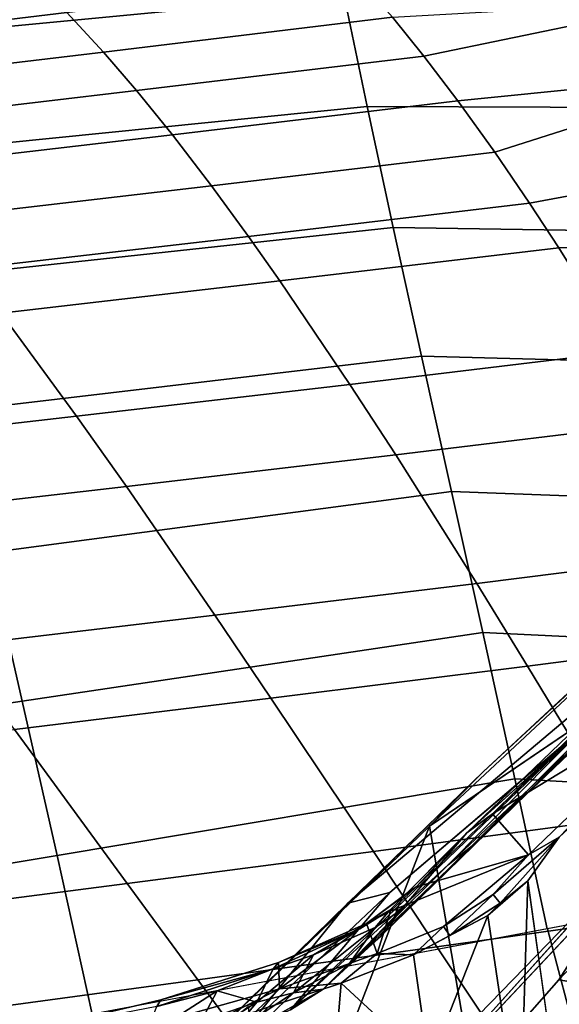
# Model space of a CAD drawing. Units: inches. Extents: x -11.5 to 14.7, y -14 to 12.2.
# Drawn here: x 4.6 to 6.4, y 6.4 to 9.5 of the extents above; entities that cross this region are included whole.
import ezdxf

# ---------------------------------------------------------------- set-up
doc = ezdxf.new("R2010")
doc.units = ezdxf.units.IN
doc.header["$MEASUREMENT"] = 0
for name, color, linetype in [('SEAT-BASE', 5, 'Continuous'), ('SEAT-FABRIC', 5, 'Continuous'), ('SEAT-SHELL', 5, 'Continuous')]:
    doc.layers.add(name, color=color, linetype=linetype)

msp = doc.modelspace()

# ---------------------------------------------------------------- linework, layer by layer
at = {"layer": 'SEAT-BASE'}
for points in [[(7.8499, 8.2412, 1.9359), (5.9429, 6.9458, 9.4568), (7.9004, 8.7744, 1.5771)], [(5.9429, 6.9458, 9.4568), (6.1162, 7.1208, 8.7938), (7.9004, 8.7744, 1.5771)], [(7.9168, 8.1016, 2.3887), (6.3576, 6.4516, 8.5645), (6.5864, 6.8068, 7.2113)], [(6.4982, 6.4285, 8.5951), (6.3576, 6.4516, 8.5645), (7.9168, 8.1016, 2.3887)], [(6.0624, 6.9238, 11.5871), (6.8485, 7.6795, 8.4195), (6.7163, 7.5163, 8.6907)], [(6.8485, 7.6795, 8.4195), (6.0624, 6.9238, 11.5871), (6.145, 6.9848, 11.42)], [(6.8579, 7.6707, 8.5428), (6.8485, 7.6795, 8.4195), (6.145, 6.9848, 11.42)], [(6.8327, 7.4015, 9.8567), (6.8579, 7.6707, 8.5428), (6.145, 6.9848, 11.42)], [(6.4511, 7.2744, 8.6292), (6.0022, 6.8212, 10.7115), (6.8372, 7.6043, 7.5516)], [(6.0022, 6.8212, 10.7115), (6.0847, 6.8865, 10.7225), (6.8372, 7.6043, 7.5516)], [(6.8372, 7.6043, 7.5516), (6.0847, 6.8865, 10.7225), (6.6435, 7.4277, 8.7355)], [(7.0526, 7.5634, 9.0785), (6.8327, 7.4015, 9.8567), (6.3594, 6.9102, 11.8497)], [(6.7163, 7.5163, 8.6907), (6.6435, 7.4277, 8.7355), (5.7851, 6.5913, 12.1433)], [(6.0847, 6.8865, 10.7225), (5.7851, 6.5913, 12.1433), (6.6435, 7.4277, 8.7355)], [(6.261, 6.8529, 12.135), (6.8327, 7.4015, 9.8567), (6.145, 6.9848, 11.42)], [(6.261, 6.8529, 12.135), (6.3594, 6.9102, 11.8497), (6.8327, 7.4015, 9.8567)], [(6.4511, 7.2744, 8.6292), (5.8155, 6.7319, 10.63), (5.4962, 6.3552, 12.4121)], [(6.4511, 7.2744, 8.6292), (5.4962, 6.3552, 12.4121), (6.0022, 6.8212, 10.7115)], [(5.2538, 6.2807, 12.252), (5.6802, 6.6985, 10.6186), (6.1162, 7.1208, 8.7938)], [(5.9429, 6.9458, 9.4568), (5.2538, 6.2807, 12.252), (6.1162, 7.1208, 8.7938)], [(6.145, 6.9848, 11.42), (6.0624, 6.9238, 11.5871), (5.8992, 6.7509, 12.3718)], [(5.8992, 6.7509, 12.3718), (6.261, 6.8529, 12.135), (6.145, 6.9848, 11.42)], [(5.8517, 6.6767, 12.1813), (5.8155, 6.6753, 12.5146), (6.0624, 6.9238, 11.5871)], [(5.8683, 6.7288, 12.3441), (6.0624, 6.9238, 11.5871), (5.8155, 6.6753, 12.5146)], [(6.0624, 6.9238, 11.5871), (5.8683, 6.7288, 12.3441), (5.8992, 6.7509, 12.3718)], [(6.1475, 6.726, 12.6388), (6.1697, 6.6979, 12.6377), (6.3594, 6.9102, 11.8497)], [(6.3594, 6.9102, 11.8497), (6.261, 6.8529, 12.135), (6.1475, 6.726, 12.6388)], [(6.2586, 6.7702, 12.2967), (6.3594, 6.9102, 11.8497), (6.1697, 6.6979, 12.6377)], [(5.6013, 6.4216, 12.4744), (5.7851, 6.5913, 12.1433), (6.0847, 6.8865, 10.7225)], [(6.0847, 6.8865, 10.7225), (6.0022, 6.8212, 10.7115), (5.6013, 6.4216, 12.4744)], [(5.817, 6.6728, 12.6848), (6.261, 6.8529, 12.135), (5.8992, 6.7509, 12.3718)], [(5.9871, 6.6231, 13.0142), (6.1475, 6.726, 12.6388), (6.261, 6.8529, 12.135)], [(6.0022, 6.8212, 10.7115), (5.4962, 6.3552, 12.4121), (5.6013, 6.4216, 12.4744)], [(5.8276, 5.9995, 10.2842), (6.5618, 6.8143, 7.2226), (6.5864, 6.8068, 7.2113)], [(5.8992, 6.7509, 12.3718), (5.8683, 6.7288, 12.3441), (5.7395, 6.6332, 12.8098)], [(5.8992, 6.7509, 12.3718), (5.7395, 6.6332, 12.8098), (5.817, 6.6728, 12.6848)], [(6.1301, 6.6582, 12.752), (6.2341, 5.9596, 12.5956), (6.2586, 6.7702, 12.2967)], [(6.1301, 6.6582, 12.752), (6.2586, 6.7702, 12.2967), (6.1697, 6.6979, 12.6377)], [(6.2586, 6.7702, 12.2967), (6.2341, 5.9596, 12.5956), (6.3533, 6.0927, 12.1645)], [(5.8155, 6.7319, 10.63), (5.3607, 6.3036, 12.3487), (5.4962, 6.3552, 12.4121)], [(5.3607, 6.3036, 12.3487), (5.8155, 6.7319, 10.63), (5.6802, 6.6985, 10.6186)], [(5.8683, 6.7288, 12.3441), (5.7182, 6.615, 12.7757), (5.7395, 6.6332, 12.8098)], [(5.7182, 6.615, 12.7757), (5.8683, 6.7288, 12.3441), (5.8155, 6.6753, 12.5146)], [(5.9871, 6.6231, 13.0142), (6.0075, 6.594, 13.0175), (6.1475, 6.726, 12.6388)], [(6.0075, 6.594, 13.0175), (6.1697, 6.6979, 12.6377), (6.1475, 6.726, 12.6388)], [(5.2538, 6.2807, 12.252), (5.2587, 6.2848, 12.3131), (5.6802, 6.6985, 10.6186)], [(5.6802, 6.6985, 10.6186), (5.2587, 6.2848, 12.3131), (5.3607, 6.3036, 12.3487)], [(6.1697, 6.6979, 12.6377), (6.0075, 6.594, 13.0175), (6.1301, 6.6582, 12.752)], [(5.8155, 6.6753, 12.5146), (5.5702, 6.5322, 13.0104), (5.7182, 6.615, 12.7757)], [(5.5702, 6.5322, 13.0104), (5.8155, 6.6753, 12.5146), (5.7676, 6.6198, 12.6075)], [(5.6846, 6.5034, 12.5406), (5.7676, 6.6198, 12.6075), (5.8517, 6.6767, 12.1813)], [(5.7851, 6.5913, 12.1433), (5.6846, 6.5034, 12.5406), (5.8517, 6.6767, 12.1813)], [(5.7395, 6.6332, 12.8098), (5.7741, 6.5366, 13.2971), (5.817, 6.6728, 12.6848)], [(5.8517, 6.6767, 12.1813), (5.7676, 6.6198, 12.6075), (5.8155, 6.6753, 12.5146)], [(5.8906, 6.5322, 13.2044), (6.1301, 6.6582, 12.752), (6.0075, 6.594, 13.0175)], [(5.8906, 6.5322, 13.2044), (5.9416, 6.1795, 13.1291), (6.1301, 6.6582, 12.752)], [(6.2341, 5.9596, 12.5956), (6.1301, 6.6582, 12.752), (5.9416, 6.1795, 13.1291)], [(5.4397, 6.4865, 13.1764), (5.4569, 6.5072, 13.2088), (5.7182, 6.615, 12.7757)], [(5.4397, 6.4865, 13.1764), (5.7182, 6.615, 12.7757), (5.5702, 6.5322, 13.0104)], [(5.4569, 6.5072, 13.2088), (5.4602, 6.4228, 13.6156), (5.7395, 6.6332, 12.8098)], [(5.7395, 6.6332, 12.8098), (5.7182, 6.615, 12.7757), (5.4569, 6.5072, 13.2088)], [(5.7741, 6.5366, 13.2971), (5.7395, 6.6332, 12.8098), (5.4602, 6.4228, 13.6156)], [(5.5051, 6.4098, 12.8962), (5.5702, 6.5322, 13.0104), (5.7676, 6.6198, 12.6075)], [(5.7676, 6.6198, 12.6075), (5.6846, 6.5034, 12.5406), (5.5051, 6.4098, 12.8962)], [(5.7741, 6.5366, 13.2971), (5.8906, 6.5322, 13.2044), (5.9871, 6.6231, 13.0142)], [(5.8906, 6.5322, 13.2044), (6.0075, 6.594, 13.0175), (5.9871, 6.6231, 13.0142)], [(6.9221, 6.6433, 7.571), (6.2131, 5.866, 10.5112), (6.4982, 6.4285, 8.5951)], [(6.8009, 6.2384, 8.7131), (6.2131, 5.866, 10.5112), (6.9221, 6.6433, 7.571)], [(5.6013, 6.4216, 12.4744), (5.6846, 6.5034, 12.5406), (5.7851, 6.5913, 12.1433)], [(5.4397, 6.4865, 13.1764), (5.5702, 6.5322, 13.0104), (5.388, 6.3796, 13.0905)], [(5.388, 6.3796, 13.0905), (5.5702, 6.5322, 13.0104), (5.5051, 6.4098, 12.8962)], [(5.7741, 6.5366, 13.2971), (5.4602, 6.4228, 13.6156), (5.6583, 6.4408, 13.4831)], [(5.6583, 6.4408, 13.4831), (5.8906, 6.5322, 13.2044), (5.7741, 6.5366, 13.2971)], [(5.8906, 6.5322, 13.2044), (5.6583, 6.4408, 13.4831), (5.9416, 6.1795, 13.1291)], [(5.4569, 6.5072, 13.2088), (5.4397, 6.4865, 13.1764), (5.0793, 6.3873, 13.5167)], [(5.6846, 6.5034, 12.5406), (5.6013, 6.4216, 12.4744), (5.5051, 6.4098, 12.8962)], [(6.2341, 5.9596, 12.5956), (6.7816, 6.4994, 10.4375), (6.3533, 6.0927, 12.1645)], [(5.066, 6.3659, 13.4795), (5.4397, 6.4865, 13.1764), (5.2605, 6.4165, 13.3404)], [(5.4397, 6.4865, 13.1764), (5.066, 6.3659, 13.4795), (5.0793, 6.3873, 13.5167)], [(5.2605, 6.4165, 13.3404), (5.4397, 6.4865, 13.1764), (5.388, 6.3796, 13.0905)], [(5.6583, 6.4408, 13.4831), (5.3855, 6.3511, 13.7108), (5.5947, 5.6785, 13.4795)], [(5.3855, 6.3511, 13.7108), (5.6583, 6.4408, 13.4831), (5.4602, 6.4228, 13.6156)], [(5.9416, 6.1795, 13.1291), (5.6583, 6.4408, 13.4831), (5.5947, 5.6785, 13.4795)], [(6.4982, 6.4285, 8.5951), (6.2131, 5.866, 10.5112), (5.739, 5.5969, 11.7908)], [(5.8989, 5.9287, 10.5756), (6.4982, 6.4285, 8.5951), (5.739, 5.5969, 11.7908)], [(6.4982, 6.4285, 8.5951), (5.8989, 5.9287, 10.5756), (6.3576, 6.4516, 8.5645)], [(5.066, 6.3659, 13.4795), (5.2605, 6.4165, 13.3404), (5.0257, 6.2655, 13.3872)], [(5.2086, 6.3189, 13.2594), (5.0257, 6.2655, 13.3872), (5.2605, 6.4165, 13.3404)], [(5.4602, 6.4228, 13.6156), (5.1209, 6.3275, 13.8325), (5.2252, 6.3041, 13.8149)], [(5.388, 6.3796, 13.0905), (5.2086, 6.3189, 13.2594), (5.2605, 6.4165, 13.3404)], [(5.2252, 6.3041, 13.8149), (5.3855, 6.3511, 13.7108), (5.4602, 6.4228, 13.6156)], [(5.3007, 6.2751, 12.9701), (5.388, 6.3796, 13.0905), (5.5051, 6.4098, 12.8962)], [(5.5051, 6.4098, 12.8962), (5.3982, 6.3067, 12.7889), (5.3007, 6.2751, 12.9701)], [(5.3982, 6.3067, 12.7889), (5.5051, 6.4098, 12.8962), (5.6013, 6.4216, 12.4744)], [(5.6013, 6.4216, 12.4744), (5.4962, 6.3552, 12.4121), (5.3982, 6.3067, 12.7889)], [(5.0793, 6.3873, 13.5167), (5.066, 6.3659, 13.4795), (4.6302, 6.2812, 13.7121)], [(5.1406, 6.2212, 13.1256), (5.2086, 6.3189, 13.2594), (5.388, 6.3796, 13.0905)], [(5.3007, 6.2751, 12.9701), (5.1406, 6.2212, 13.1256), (5.388, 6.3796, 13.0905)]]:
    msp.add_3dface(points, dxfattribs=at)
for points, invisible_edges in [([(6.1162, 7.1208, 8.7938), (6.4929, 7.4724, 7.3304), (7.9004, 8.7744, 1.5771)], 2), ([(5.9429, 6.9458, 9.4568), (7.8499, 8.2412, 1.9359), (6.0557, 6.2926, 9.249)], 2), ([(6.0557, 6.2926, 9.249), (7.8499, 8.2412, 1.9359), (6.5618, 6.8143, 7.2226)], 1), ([(6.2586, 6.7702, 12.2967), (6.7816, 6.4994, 10.4375), (7.0526, 7.5634, 9.0785)], 13), ([(6.3594, 6.9102, 11.8497), (6.2586, 6.7702, 12.2967), (7.0526, 7.5634, 9.0785)], 2), ([(5.7851, 6.5913, 12.1433), (5.8517, 6.6767, 12.1813), (6.7163, 7.5163, 8.6907)], 2), ([(6.7163, 7.5163, 8.6907), (5.8517, 6.6767, 12.1813), (6.0624, 6.9238, 11.5871)], 1), ([(6.4929, 7.4724, 7.3304), (5.6802, 6.6985, 10.6186), (6.5979, 7.4714, 7.5066)], 1), ([(6.1162, 7.1208, 8.7938), (5.6802, 6.6985, 10.6186), (6.4929, 7.4724, 7.3304)], 2), ([(5.8155, 6.7319, 10.63), (6.5979, 7.4714, 7.5066), (5.6802, 6.6985, 10.6186)], 1), ([(6.5979, 7.4714, 7.5066), (5.8155, 6.7319, 10.63), (6.4511, 7.2744, 8.6292)], 1), ([(5.361, 6.3663, 11.8089), (5.2538, 6.2807, 12.252), (5.9429, 6.9458, 9.4568)], 12), ([(5.4411, 5.6535, 11.7431), (5.361, 6.3663, 11.8089), (5.9429, 6.9458, 9.4568)], 2), ([(5.4411, 5.6535, 11.7431), (5.9429, 6.9458, 9.4568), (6.0557, 6.2926, 9.249)], 12), ([(6.261, 6.8529, 12.135), (5.817, 6.6728, 12.6848), (5.7741, 6.5366, 13.2971)], 12), ([(6.261, 6.8529, 12.135), (5.7741, 6.5366, 13.2971), (5.9871, 6.6231, 13.0142)], 1), ([(5.8276, 5.9995, 10.2842), (6.0557, 6.2926, 9.249), (6.5618, 6.8143, 7.2226)], 1), ([(5.8276, 5.9995, 10.2842), (6.5864, 6.8068, 7.2113), (6.3576, 6.4516, 8.5645)], 12), ([(6.7816, 6.4994, 10.4375), (6.2586, 6.7702, 12.2967), (6.3533, 6.0927, 12.1645)], 1), ([(5.4569, 6.5072, 13.2088), (5.0793, 6.3873, 13.5167), (5.4602, 6.4228, 13.6156)], 2), ([(6.7816, 6.4994, 10.4375), (6.2341, 5.9596, 12.5956), (6.3598, 6.048, 12.1549)], 12), ([(6.3576, 6.4516, 8.5645), (5.8989, 5.9287, 10.5756), (5.8276, 5.9995, 10.2842)], 12), ([(5.0793, 6.3873, 13.5167), (4.6302, 6.2812, 13.7121), (5.4602, 6.4228, 13.6156)], 14), ([(5.1209, 6.3275, 13.8325), (5.4602, 6.4228, 13.6156), (4.6302, 6.2812, 13.7121)], 14)]:
    msp.add_3dface(points, dxfattribs=dict(at, invisible_edges=invisible_edges))
at = {"layer": 'SEAT-FABRIC'}
for points in [[(3.8446, 9.4482, 19.3418), (3.6848, 9.5944, 19.6651), (4.6211, 9.7098, 19.6672), (4.7768, 9.5611, 19.3594)], [(4.8953, 9.4334, 19.1506), (4.7768, 9.5611, 19.3594), (5.709, 9.6746, 19.3726), (5.8232, 9.5452, 19.1739)], [(5.9244, 9.4208, 19.0158), (5.8232, 9.5452, 19.1739), (6.7955, 9.6015, 19.1183)], [(6.0339, 9.2768, 18.8626), (5.9244, 9.4208, 19.0158), (6.7955, 9.6015, 19.1183), (6.9635, 9.3702, 18.8761)], [(3.9674, 9.3224, 19.1218), (3.8446, 9.4482, 19.3418), (4.7768, 9.5611, 19.3594), (4.8953, 9.4334, 19.1506)], [(5.001, 9.3103, 18.9842), (4.8953, 9.4334, 19.1506), (5.8232, 9.5452, 19.1739), (5.9244, 9.4208, 19.0158)], [(4.0778, 9.2009, 18.9461), (3.9674, 9.3224, 19.1218), (4.8953, 9.4334, 19.1506), (5.001, 9.3103, 18.9842)], [(5.1163, 9.1676, 18.8226), (5.001, 9.3103, 18.9842), (5.9244, 9.4208, 19.0158), (6.0339, 9.2768, 18.8626)], [(6.1526, 9.1113, 18.715), (6.0339, 9.2768, 18.8626), (6.9635, 9.3702, 18.8761)], [(6.2639, 8.948, 18.5923), (6.1526, 9.1113, 18.715), (6.9635, 9.3702, 18.8761), (7.1349, 9.1094, 18.6689)], [(4.1989, 9.06, 18.7751), (4.0778, 9.2009, 18.9461), (5.001, 9.3103, 18.9842), (5.1163, 9.1676, 18.8226)], [(5.2421, 9.0034, 18.6669), (5.1163, 9.1676, 18.8226), (6.0339, 9.2768, 18.8626), (6.1526, 9.1113, 18.715)], [(4.3319, 8.8975, 18.6098), (4.1989, 9.06, 18.7751), (5.1163, 9.1676, 18.8226), (5.2421, 9.0034, 18.6669)], [(5.3608, 8.8411, 18.5373), (5.2421, 9.0034, 18.6669), (6.1526, 9.1113, 18.715), (6.2639, 8.948, 18.5923)], [(6.3578, 8.8046, 18.4999), (6.2639, 8.948, 18.5923), (7.1349, 9.1094, 18.6689), (7.3069, 8.8247, 18.4962)], [(4.4582, 8.7365, 18.4721), (4.3319, 8.8975, 18.6098), (5.2421, 9.0034, 18.6669), (5.3608, 8.8411, 18.5373)], [(5.4617, 8.6983, 18.4395), (5.3608, 8.8411, 18.5373), (6.2639, 8.948, 18.5923), (6.3578, 8.8046, 18.4999)], [(4.566, 8.5947, 18.3682), (4.4582, 8.7365, 18.4721), (5.3608, 8.8411, 18.5373), (5.4617, 8.6983, 18.4395)], [(5.687, 8.3651, 18.2577), (5.4617, 8.6983, 18.4395), (6.3578, 8.8046, 18.4999), (6.566, 8.4706, 18.3277)], [(6.566, 8.4706, 18.3277), (6.3578, 8.8046, 18.4999), (7.3069, 8.8247, 18.4962), (7.4776, 8.5219, 18.3562)], [(4.8086, 8.2628, 18.1746), (4.566, 8.5947, 18.3682), (5.4617, 8.6983, 18.4395), (5.687, 8.3651, 18.2577)], [(3.9309, 8.1626, 18.0829), (3.6707, 8.4923, 18.2899), (4.566, 8.5947, 18.3682), (4.8086, 8.2628, 18.1746)], [(5.8341, 8.1388, 18.162), (5.687, 8.3651, 18.2577), (6.566, 8.4706, 18.3277), (6.7008, 8.2442, 18.2368)], [(4.9684, 8.0368, 18.0726), (4.8086, 8.2628, 18.1746), (5.687, 8.3651, 18.2577), (5.8341, 8.1388, 18.162)], [(4.1033, 7.9373, 17.9737), (3.9309, 8.1626, 18.0829), (4.8086, 8.2628, 18.1746), (4.9684, 8.0368, 18.0726)], [(6.0943, 7.7258, 18.0281), (5.8341, 8.1388, 18.162), (6.7008, 8.2442, 18.2368), (6.9369, 7.832, 18.109)], [(5.2529, 7.6234, 17.9307), (4.9684, 8.0368, 18.0726), (5.8341, 8.1388, 18.162), (6.0943, 7.7258, 18.0281)], [(4.4125, 7.524, 17.8221), (4.1033, 7.9373, 17.9737), (4.9684, 8.0368, 18.0726), (5.2529, 7.6234, 17.9307)], [(6.2576, 7.4601, 17.9633), (6.0943, 7.7258, 18.0281), (6.9369, 7.832, 18.109), (7.0837, 7.5674, 18.0463)], [(5.4329, 7.3567, 17.8628), (5.2529, 7.6234, 17.9307), (6.0943, 7.7258, 18.0281), (6.2576, 7.4601, 17.9633)], [(4.6094, 7.2565, 17.75), (4.4125, 7.524, 17.8221), (5.2529, 7.6234, 17.9307), (5.4329, 7.3567, 17.8628)], [(6.5539, 6.9703, 17.8759), (6.2576, 7.4601, 17.9633), (7.0837, 7.5674, 18.0463), (7.3475, 7.0803, 17.9598)], [(5.762, 6.8641, 17.7732), (5.4329, 7.3567, 17.8628), (6.2576, 7.4601, 17.9633), (6.5539, 6.9703, 17.8759)], [(4.9715, 6.7609, 17.6567), (4.6094, 7.2565, 17.75), (5.4329, 7.3567, 17.8628), (5.762, 6.8641, 17.7732)], [(4.1822, 6.6599, 17.5314), (3.7867, 7.1582, 17.63), (4.6094, 7.2565, 17.75), (4.9715, 6.7609, 17.6567)], [(5.9661, 6.5574, 17.7352), (5.762, 6.8641, 17.7732), (6.5539, 6.9703, 17.8759), (6.7363, 6.666, 17.8371)], [(5.1976, 6.4517, 17.6187), (4.9715, 6.7609, 17.6567), (5.762, 6.8641, 17.7732), (5.9661, 6.5574, 17.7352)], [(4.4303, 6.3481, 17.4926), (4.1822, 6.6599, 17.5314), (4.9715, 6.7609, 17.6567), (5.1976, 6.4517, 17.6187)], [(6.2099, 6.1925, 17.703), (5.9661, 6.5574, 17.7352), (6.7363, 6.666, 17.8371), (6.9529, 6.3041, 17.8022)], [(5.4686, 6.0833, 17.5887), (5.1976, 6.4517, 17.6187), (5.9661, 6.5574, 17.7352), (6.2099, 6.1925, 17.703)], [(4.7287, 5.976, 17.464), (4.4303, 6.3481, 17.4926), (5.1976, 6.4517, 17.6187), (5.4686, 6.0833, 17.5887)]]:
    msp.add_3dface(points, dxfattribs=at)
at = {"layer": 'SEAT-SHELL'}
for points in [[(4.0803, 9.808, 17.4883), (5.6024, 9.9524, 17.5427), (5.6668, 9.62, 17.1612), (4.1488, 9.4739, 17.0689)], [(5.6668, 9.62, 17.1612), (6.8422, 9.6309, 17.1429), (6.9183, 9.2544, 16.8025), (5.7418, 9.2583, 16.8094)], [(4.1488, 9.4739, 17.0689), (5.6668, 9.62, 17.1612), (5.7418, 9.2583, 16.8094), (4.2293, 9.1063, 16.6809)], [(4.2293, 9.1063, 16.6809), (5.7418, 9.2583, 16.8094), (5.8256, 8.8697, 16.4898), (4.3199, 8.7071, 16.3279)], [(5.7418, 9.2583, 16.8094), (6.9183, 9.2544, 16.8025), (7.0029, 8.8516, 16.4959), (5.8256, 8.8697, 16.4898)], [(4.3199, 8.7071, 16.3279), (5.8256, 8.8697, 16.4898), (5.9166, 8.4565, 16.2048), (4.4188, 8.2788, 16.0134)], [(5.8256, 8.8697, 16.4898), (7.0029, 8.8516, 16.4959), (7.0943, 8.425, 16.2256), (5.9166, 8.4565, 16.2048)], [(4.4188, 8.2788, 16.0134), (5.9166, 8.4565, 16.2048), (6.0133, 8.0216, 15.9564), (4.5241, 7.8243, 15.7404)], [(5.9166, 8.4565, 16.2048), (7.0943, 8.425, 16.2256), (7.191, 7.9772, 15.994), (6.0133, 8.0216, 15.9564)], [(4.5241, 7.8243, 15.7404), (6.0133, 8.0216, 15.9564), (6.1139, 7.5677, 15.7464), (4.6338, 7.3472, 15.5113)], [(6.0133, 8.0216, 15.9564), (7.191, 7.9772, 15.994), (7.2913, 7.5116, 15.8029), (6.1139, 7.5677, 15.7464)], [(2.9457, 7.6156, 15.497), (4.5241, 7.8243, 15.7404), (4.6338, 7.3472, 15.5113), (3.0644, 7.1148, 15.244)], [(4.6338, 7.3472, 15.5113), (6.1139, 7.5677, 15.7464), (6.2169, 7.098, 15.5762), (4.7457, 6.8513, 15.3276)], [(6.1139, 7.5677, 15.7464), (7.2913, 7.5116, 15.8029), (7.3934, 7.0313, 15.6534), (6.2169, 7.098, 15.5762)], [(3.0644, 7.1148, 15.244), (4.6338, 7.3472, 15.5113), (4.7457, 6.8513, 15.3276), (3.1853, 6.5913, 15.0434)], [(4.7457, 6.8513, 15.3276), (6.2169, 7.098, 15.5762), (6.3208, 6.6156, 15.4468), (4.8581, 6.3408, 15.1899)], [(6.2169, 7.098, 15.5762), (7.3934, 7.0313, 15.6534), (7.4311, 6.8245, 15.6024), (6.3208, 6.6156, 15.4468)], [(3.1853, 6.5913, 15.0434), (4.7457, 6.8513, 15.3276), (4.8581, 6.3408, 15.1899), (3.3058, 6.0505, 14.8953)], [(6.5212, 5.8612, 15.3382), (7.6295, 6.0698, 15.4912), (7.4311, 6.8245, 15.6024), (6.3216, 6.6158, 15.4469)], [(5.0588, 5.5865, 15.0821), (6.5212, 5.8612, 15.3382), (6.3216, 6.6158, 15.4469), (4.8581, 6.3408, 15.1899)]]:
    msp.add_3dface(points, dxfattribs=at)

doc.saveas('drawing.dxf')
